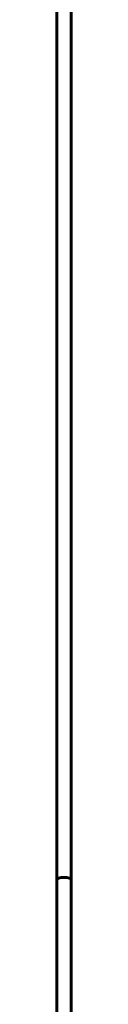
# Model space of a CAD drawing. Units: millimetres. Extents: x -7213 to 7355, y -6186 to 6392.
# Drawn here: x -16 to 0, y -936 to 148 of the extents above; entities that cross this region are included whole.
import ezdxf

# ---------------------------------------------------------------- set-up
doc = ezdxf.new("R2010")
doc.units = ezdxf.units.MM
doc.linetypes.add('K5LT_BASIC', pattern=[0])

msp = doc.modelspace()

# ---------------------------------------------------------------- linework, layer by layer
at = {"color": 150, "linetype": 'K5LT_BASIC', "lineweight": 60}
for p, q in [((-16, 1242.4), (-16, -798.4)), ((0, 1242.4), (0, -798.4)), ((-16, 222), (-16, -536)), ((-16, -273.6), (-16, 73.6)), ((-16, -273.6), (-16, 42)), ((-16, -536), (-16, -273.6)), ((-16, -338), (-16, -273.6)), ((-16, -798.4), (-16, -536)), ((-16, -798.4), (-16, -536)), ((-16, -858), (-16, -798.4)), ((-16, -975.3), (-16, -798.4)), ((0, -974), (0, -798.4)), ((0, -858), (0, -798.4)), ((0, -798.4), (0, -858)), ((0, -959.7), (0, -858))]:
    msp.add_line(p, q, dxfattribs=at)
for start_param, end_param in [(1.570796, 3.141593), (0, 1.570796)]:
    msp.add_ellipse((-8, -798.4), major_axis=(8, 0), ratio=0.310022, start_param=start_param, end_param=end_param, dxfattribs=at)

doc.saveas('drawing.dxf')
